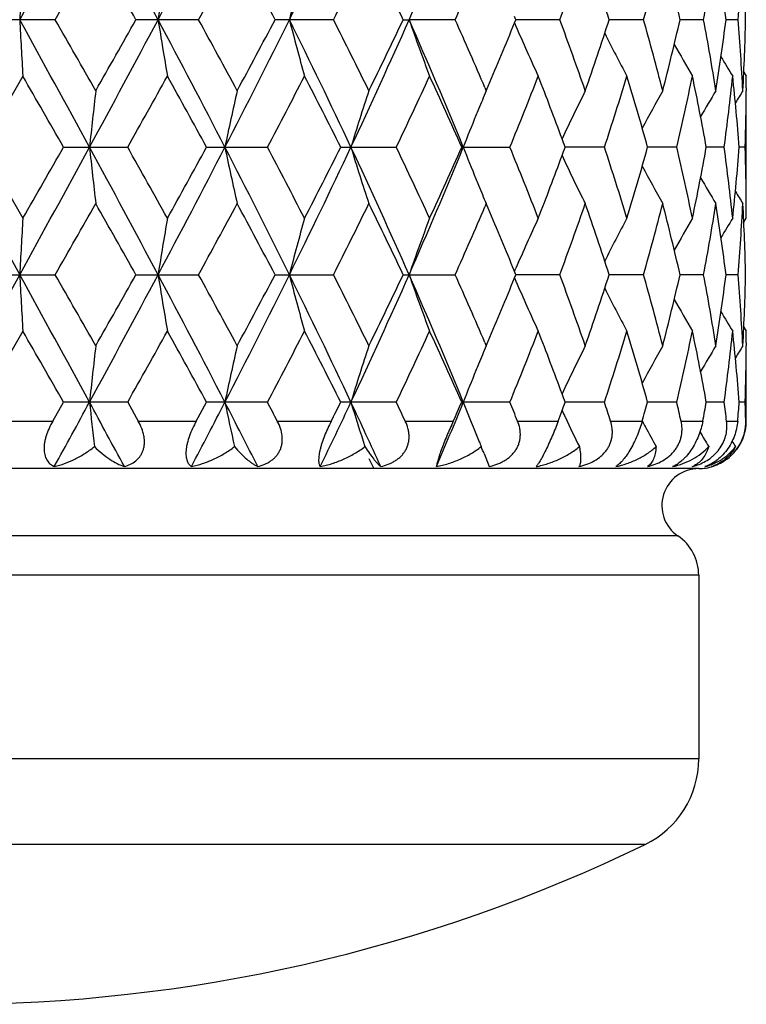
# Model space of a CAD drawing. Units: inches. Extents: x 0 to 11, y 0 to 8.5.
# Drawn here: x 6.1 to 6.2, y 5.7 to 5.9 of the extents above; entities that cross this region are included whole.
import ezdxf

# ---------------------------------------------------------------- set-up
doc = ezdxf.new("R2010")
doc.units = ezdxf.units.IN
doc.header["$LTSCALE"] = 0.605
doc.header["$MEASUREMENT"] = 0
doc.layers.add('ALL_ASSEMBLY_MEMBERS', color=7, linetype='CONTINUOUS')

msp = doc.modelspace()

# ---------------------------------------------------------------- linework, layer by layer
at = {"layer": 'ALL_ASSEMBLY_MEMBERS', "color": 7, "linetype": 'CONTINUOUS'}
for p, q in [((6.0650674489, 5.9155770242), (6.0514243147, 5.9155770242)), ((6.0951931567, 5.9155770242), (6.0820146464, 5.9155770242)), ((6.1235363011, 5.9155800623), (6.111271254, 5.9155800623)), ((6.1381945393, 5.9155800623), (6.1394366643, 5.9155801347)), ((6.1491284936, 5.9155800623), (6.1394366643, 5.9155801347)), ((6.1615929551, 5.9149031428), (6.1618800289, 5.914234444)), ((6.1618693735, 5.9155800623), (6.16159346, 5.9162565826)), ((6.1615943501, 5.9149035737), (6.1618693735, 5.9155800623)), ((6.1710998948, 5.9155800623), (6.1618693811, 5.9155801303)), ((6.1887022999, 5.9155800623), (6.1814895677, 5.9155801161)), ((6.2013362841, 5.9155800623), (6.1963869257, 5.915580101)), ((6.2085716151, 5.9155800623), (6.206054278, 5.9155800837)), ((6.2097785964, 5.9045459616), (6.21030217, 5.9037110576)), ((6.0582588154, 5.9037080194), (6.0496548059, 5.8887703489)), ((6.21030217, 5.9037110576), (6.21030217, 5.9037065004)), ((6.1553583973, 5.9013197648), (6.1556484778, 5.9006425371)), ((6.1556484778, 5.9006425371), (6.156066132, 5.9016229124)), ((6.2102960264, 5.9012216934), (6.210292797, 5.9006373187)), ((6.21030217, 5.8769039769), (6.21030217, 5.9006425371)), ((6.0428038491, 5.8887703102), (6.0575989764, 5.8619635033)), ((6.0496548059, 5.8887703489), (6.0582588154, 5.8738327508)), ((6.0668218593, 5.8887703489), (6.0802903025, 5.8887703489)), ((6.0968727231, 5.8887703489), (6.1096491943, 5.8887703489)), ((6.1250838192, 5.888773387), (6.1367331582, 5.888773387)), ((6.1504912708, 5.888773387), (6.160616828, 5.888773387)), ((6.1804884875, 5.888773387), (6.1722315438, 5.8887733544)), ((6.1956714358, 5.888773387), (6.1895642703, 5.8887733622)), ((6.2056486392, 5.888773387), (6.2018992272, 5.8887733707)), ((6.2100803383, 5.888773387), (6.2088165017, 5.8887733809)), ((6.1556484778, 5.8769039769), (6.1553593377, 5.8762270234)), ((6.1560659557, 5.8759240069), (6.1556484778, 5.8769039769)), ((6.2102960257, 5.8763253871), (6.2102916926, 5.8769092005)), ((6.209779193, 5.8730004581), (6.21030217, 5.873835789)), ((6.21030217, 5.873835789), (6.21030217, 5.8738403463)), ((6.1615935491, 5.8626430135), (6.1618800089, 5.8633118738)), ((6.0428038491, 5.8351566766), (6.0575989764, 5.8619635033)), ((6.0514244076, 5.8619635085), (6.0650673567, 5.8619635085)), ((6.0820147369, 5.8619635085), (6.0951930683, 5.8619635085)), ((6.1112697382, 5.8619635085), (6.1235346827, 5.8619635085)), ((6.1381946158, 5.8619665466), (6.1491284217, 5.8619665466)), ((6.1615929985, 5.8612896053), (6.161879893, 5.8606213038)), ((6.1618694389, 5.8619665466), (6.1615935491, 5.8626430135)), ((6.1615943955, 5.8612900335), (6.1618694389, 5.8619665466)), ((6.171099835, 5.8619665466), (6.1618694465, 5.8619665416)), ((6.1887022542, 5.8619665466), (6.181489636, 5.8619665423)), ((6.2013362541, 5.8619665466), (6.196386971, 5.8619665431)), ((6.2085716017, 5.8619665466), (6.2060543014, 5.8619665445)), ((6.2097785739, 5.8509321917), (6.21030217, 5.850097226)), ((6.0582588154, 5.8500941878), (6.0496549033, 5.8351566343)), ((6.21030217, 5.850097226), (6.21030217, 5.8500926686)), ((6.1553584622, 5.8477063106), (6.1556484778, 5.8470292355)), ((6.1556484778, 5.8470292355), (6.156066038, 5.8480093908)), ((6.2102960257, 5.8476076447), (6.2102928008, 5.8470240146)), ((6.21030217, 5.8311912723), (6.21030217, 5.8470292355)), ((6.0645543387, 5.8311912723), (6.0668217628, 5.8351566343)), ((6.0802903976, 5.8351566343), (6.0668217628, 5.8351566343)), ((6.0802903976, 5.8351566343), (6.0825176731, 5.8311912723)), ((6.0947012799, 5.8311912723), (6.0968726309, 5.8351566343)), ((6.1096492837, 5.8351566343), (6.0968726309, 5.8351566343)), ((6.1367317866, 5.8351566343), (6.1250822064, 5.8351566343)), ((6.1504911961, 5.8351596725), (6.1508309057, 5.8351597147)), ((6.1606168973, 5.8351596725), (6.1508309057, 5.8351597147)), ((6.180488543, 5.8351596725), (6.1722314808, 5.835159708)), ((6.1956714757, 5.8351596725), (6.1895642227, 5.8351596995)), ((6.205648662, 5.8351596725), (6.2018991964, 5.8351596902)), ((6.2100803433, 5.8351596725), (6.2088164887, 5.8351596791)), ((6.1722331268, 5.832006609), (6.1722800683, 5.831907311)), ((6.0519411844, 5.8311912723), (6.0645543387, 5.8311912723)), ((6.0825176731, 5.8311912723), (6.0947012799, 5.8311912723)), ((6.1117417069, 5.8311912723), (6.1230808709, 5.8311912723)), ((6.1386181031, 5.8311912723), (6.1487266852, 5.8311912723)), ((6.162234084, 5.8311912723), (6.1707653912, 5.8311912723)), ((6.1817801039, 5.8311912723), (6.1884464921, 5.8311912723)), ((6.1965934284, 5.8311912723), (6.2011678833, 5.8311912723)), ((6.2061696109, 5.8311912723), (6.2084963559, 5.8311912723)), ((6.2101825481, 5.8311912723), (6.2103012264, 5.8311912723)), ((6.1551944545, 5.8243846765), (6.1562477759, 5.8216061053)), ((6.2003027016, 5.8211912724), (5.8853016384, 5.8211912724)), ((6.1959359728, 5.8070382401), (5.8896683672, 5.8070382401)), ((6.20030217, 5.798776263), (5.88530217, 5.798776263)), ((6.20030217, 5.798776263), (6.20030217, 5.7601541546)), ((6.20030217, 5.7601541546), (5.88530217, 5.7601541546)), ((6.1890323287, 5.7421601464), (5.8965720112, 5.7421601464))]:
    msp.add_line(p, q, dxfattribs=at)
at = {"layer": 'ALL_ASSEMBLY_MEMBERS', "color": 40, "linetype": 'CONTINUOUS'}
msp.add_line((6.1309807854, 5.8232873716), (6.1320074246, 5.8211912723), dxfattribs=at)
at = {"layer": 'ALL_ASSEMBLY_MEMBERS', "color": 7, "linetype": 'CONTINUOUS'}
for centre, radius, start, end in [((0.8320965246, 8.7924328631), 5.9650796204, 331.1653931848, 331.4589071645), ((3.2180828773, 4.3900367524), 3.2490234522, 28.004318697, 28.5410861111), ((3.9338816935, 7.0604359625), 2.4382914785, 331.9959984528, 332.7071985696), ((4.7676882391, 6.5820761417), 1.5025056176, 333.6668569585, 334.8019609338), ((5.1622657909, 6.3467583593), 1.0680718971, 336.1904526622, 337.7530417652), ((1.9975933258, 8.2439439573), 4.6867513608, 330.211642394, 330.4218359964), ((2.9611150407, 4.1635489214), 3.5790525034, 29.3092269363, 29.583830141), ((4.1975050346, 6.9566366865), 2.1644919564, 331.2511068334, 331.701230842), ((4.4483398099, 5.0392308002), 1.8797151426, 27.7888096435, 28.3047057219), ((4.8960135359, 6.5367965124), 1.3757623403, 333.1572477939, 333.852350568), ((5.0120377242, 5.3810466144), 1.246577386, 25.3914833827, 26.1538901227), ((5.2433122641, 6.3198506713), 0.9919363724, 335.9485387247, 336.8474924437), ((5.4525733624, 6.1824188691), 0.7664746092, 339.6265413244, 340.8131849643), ((5.4943723796, 5.6930798879), 0.7222439511, 17.9428314466, 19.1929168714), ((5.5829028138, 6.087481547), 0.6297167123, 344.1581945675, 345.5661932815), ((5.6090273144, 5.7802219985), 0.6027545966, 12.9773465332, 14.4389198592), ((5.6620253457, 6.0161473848), 0.5486073957, 349.4371591796, 351.0202203791), ((5.6742163872, 5.8468157189), 0.5362648279, 7.3672262649, 8.9796088661), ((5.7012578323, 5.9575987083), 0.5090509216, 355.2652411684, 356.9504601382), ((5.7051829188, 5.9036473575), 0.5051201662, 1.3536526064, 3.0493208954), ((8.5352331894, 5.7837923477), 2.481136546, 176.6808029289, 176.9553208396), ((6.9426035129, 5.7805564281), 0.8665024587, 170.2400505843, 171.0354923739), ((6.6632369149, 5.7745244432), 0.5667906964, 164.3471145931, 165.5895028191), ((0.8390027918, 3.0425079905), 5.9572033815, 28.5408354578, 28.8347376298), ((8.5359353413, 6.0474046142), 2.4818399784, 183.0448041425, 183.3192371359), ((1.7175605075, 3.4276030758), 5.009074862, 29.5848020799, 29.781470898), ((3.0212183037, 7.546998083), 3.4725527417, 331.4761756284, 331.9783915142), ((2.8563168999, 7.7267588108), 3.6993925739, 330.4207594401, 330.6864308891), ((4.0397937869, 4.8262062874), 2.3187267547, 27.2744488881, 28.0222380414), ((6.9428469964, 6.0506417271), 0.8667498184, 188.9648701931, 189.7600648506), ((4.136751361, 4.8415033349), 2.2336357262, 28.3057045715, 28.7418077947), ((4.4442145407, 6.7428476449), 1.8637291231, 332.724947693, 333.6484531537), ((4.4171017522, 6.8085670042), 1.9151073023, 331.7000776715, 332.2065448812), ((4.7697318711, 5.2500745894), 1.5002346949, 25.1970409544, 26.3338630472), ((6.6633940685, 6.0566820042), 0.5669543978, 194.4110645949, 195.6530639727), ((4.8699201316, 5.281359774), 1.4049159671, 26.1547448189, 26.8354259881), ((4.9960957168, 6.4205410995), 1.2498856341, 334.8206517693, 336.1711635991), ((4.9967245315, 6.4575043835), 1.2635805272, 333.8513511913, 334.603501673), ((5.1637696002, 5.485044682), 1.066436588, 22.2455841241, 23.8105690707), ((6.5686641114, 6.0647033711), 0.4543940371, 199.1583729342, 200.7506173511), ((5.2294604979, 5.505259986), 1.0070510351, 23.1591627037, 24.0445694602), ((5.3041522252, 6.264032309), 0.9257958044, 336.9548014929, 337.8450905147), ((5.4438149088, 5.6455927344), 0.7757812889, 19.1938384144, 20.3662511923), ((5.4885210032, 6.1400445828), 0.7284158971, 340.8124638362, 342.0519623579), ((5.577476268, 5.7422113404), 0.6353376865, 14.4399593183, 15.8355070961), ((5.6053432491, 6.0518359957), 0.6065461996, 345.5657117259, 347.0181549837), ((5.6617153578, 5.8149597878), 0.5489218375, 8.9801808422, 10.5623429036), ((5.6744785674, 5.984306327), 0.5359999294, 351.0200293687, 352.6332168588), ((5.7011511098, 5.873554292), 0.509157868, 3.0496930538, 4.7345664871), ((5.7052522737, 5.9275099654), 0.5050507644, 356.9505694145, 358.6464792756), ((6.531305413, 6.0732012223), 0.40217602, 203.2826069472, 204.9250790009), ((6.5178281441, 6.0815684583), 0.3771799305, 206.5944007498, 208.1346482287), ((6.5141046147, 6.088529905), 0.3653132648, 209.1846541207, 210.392363159), ((6.5138266484, 6.0931458641), 0.3602107552, 210.9746459868, 211.728845056), ((0.6046941704, 2.7675199999), 6.2910287419, 29.7451543193, 29.9019679998), ((3.4734601927, 7.3561059802), 2.9914272641, 330.6256581474, 330.9534487063), ((3.9296899445, 4.7044168276), 2.4696911668, 28.656362854, 29.0520333818), ((4.6127058236, 6.6814945457), 1.6938863915, 332.0960098004, 332.6663741916), ((4.7831936401, 5.2138786464), 1.5020493213, 26.6998054554, 27.3394201992), ((5.0935073202, 6.3876541694), 1.1563745864, 334.4424179004, 335.2600586609), ((5.1830346688, 5.4608983131), 1.0578512918, 23.8582719603, 24.7460041429), ((5.360079904, 6.2174532089), 0.8653841875, 337.678210872, 338.743321937), ((5.4108638656, 5.6096634307), 0.8109150991, 20.2651172933, 21.2607009362), ((5.5246521966, 6.1045107512), 0.6904084666, 341.7913781878, 343.0916353705), ((5.5587907569, 5.7132234017), 0.6547465082, 15.5523675732, 16.9138481496), ((5.6276056354, 6.0229005029), 0.5836855633, 346.7150887456, 348.2172426039), ((5.6480567954, 5.7887463012), 0.5628026458, 10.2375843036, 11.7868791118), ((5.6860604395, 5.9590321869), 0.5243168853, 352.2991640919, 353.9433993974), ((5.6942766923, 5.849263753), 0.5160542964, 4.3909190596, 6.0563737456), ((5.7077876808, 5.9037065394), 0.5025144892, 359.716681264, 359.9999955478), ((7.3280874258, 5.7557488814), 1.2628450275, 173.4117465813, 173.9535483854), ((6.762159667, 5.7510328468), 0.6756204082, 167.2066122942, 168.2367520255), ((6.60463117, 5.7438865144), 0.4989145465, 161.6878288857, 163.117849068), ((6.5394086012, 5.7380186615), 0.4167953421, 157.034498743, 157.6155905171), ((6.5227889304, 5.72683819), 0.3874835031, 153.3495365787, 155.0097414716), ((6.5151216378, 5.7191315031), 0.3699649204, 150.6188648045, 152.0084072642), ((6.513722001, 5.7132037921), 0.3621015707, 148.8258296731, 149.8229695368), ((6.5138854834, 5.7100462742), 0.3590598273, 147.9391007176, 148.4156089508), ((5.7073589241, 5.9037099655), 0.5029432589, 358.2981603954, 359.6499589553), ((6.5425675815, 5.7367156446), 0.4202125056, 157.6153402879, 157.8086196927), ((6.5493691974, 5.7339655132), 0.4275490375, 157.8116427505, 158.77188254), ((5.4314168614, 5.6172855361), 0.7889943074, 20.1264724195, 20.2628321886), ((0.831159059, 8.7393207508), 5.9661427187, 331.1655163291, 331.4589782635), ((0.1504677613, 9.2704231966), 6.8146035685, 330.1039364827, 330.2487014297), ((3.0189216368, 4.2293054041), 3.4751613971, 28.0218242891, 28.5236636948), ((7.3279589152, 6.0217752833), 1.2627154985, 186.0463233128, 186.5881889299), ((3.3944702361, 4.377262563), 3.0819288142, 29.0514830711, 29.3696467841), ((3.9345747358, 7.0064515172), 2.4375054784, 331.9960463416, 332.7073956569), ((3.8595912263, 7.1117533642), 2.5497286035, 330.9540600759, 331.3373088071), ((4.5072950225, 5.0665734701), 1.7930525808, 26.3335134055, 27.2933143307), ((6.7620913558, 6.0264906052), 0.6755500316, 191.7630035985, 192.7932657818), ((4.5852211707, 5.0816621364), 1.724907089, 27.3389849702, 27.8989761275), ((4.7683134667, 6.5281539314), 1.5018084115, 333.6666996864, 334.8024597615), ((4.7554626657, 6.5778131219), 1.5331790047, 332.6668347204, 333.2935879808), ((4.9951044502, 5.3565515494), 1.2509758871, 23.8295152754, 25.1788520633), ((6.6045811978, 6.0336419204), 0.4988614246, 196.8818106519, 198.3120031216), ((5.0793255791, 5.3832322874), 1.1720420606, 24.7455149624, 25.5522223797), ((5.1628000663, 6.2929115671), 1.0674890064, 336.1903287177, 337.7537704108), ((5.1682225357, 6.323339242), 1.0741039755, 335.2606097793, 336.1349055553), ((6.5493435787, 6.0435680192), 0.4275203907, 201.2277160913, 202.1880619936), ((5.3514761806, 5.5566526574), 0.8746500821, 21.2624180578, 22.3162407879), ((5.4312493015, 6.1603294694), 0.7891751134, 339.7367247085, 339.8730622964), ((5.5191528366, 5.671294924), 0.6961765042, 16.9138341844, 18.2033121897), ((5.5531592006, 6.0659639524), 0.660611744, 343.0921244743, 344.4415105592), ((5.6242211505, 5.7538932697), 0.5871525139, 11.7872548707, 13.2805315751), ((5.6447447199, 5.9894455699), 0.5661766458, 348.2176889712, 349.7577433538), ((5.6861903942, 5.818529996), 0.5241860378, 6.0564323633, 7.7010702648), ((5.6941747327, 5.9282926067), 0.5161566907, 353.9437702606, 355.6088865198), ((5.7073809119, 5.8738371683), 0.5029212701, 0.3499861194, 1.7018730364), ((5.4027420666, 6.1709632294), 0.8196009108, 338.7445323445, 339.7295514459), ((6.5227442993, 6.0506843444), 0.3874328577, 204.9898125863, 206.6502544899), ((6.5150719762, 6.0583855234), 0.3699071794, 207.9911402478, 209.3809292211), ((6.5425083365, 6.0408043363), 0.4201476046, 202.1911009292, 202.3844122258), ((6.5136661987, 6.0643074854), 0.3620355866, 210.1766252117, 211.1739704968), ((6.5393348043, 6.039495333), 0.4167147061, 202.3841607999, 202.9653434065), ((6.5138211645, 6.0674585252), 0.358983175, 211.5840822462, 212.0607060576), ((1.9795445097, 8.2006465758), 4.707540273, 330.21180715, 330.4210728672), ((2.9749303566, 4.1177136097), 3.5631981499, 29.3089109583, 29.5847364464), ((4.1936644594, 6.9051231247), 2.1688690683, 331.2512669412, 331.7003920353), ((4.452106236, 4.9876072427), 1.8754525871, 27.7886116367, 28.3056814512), ((4.8944985243, 6.4839456497), 1.3774584068, 333.1572550916, 333.8516443776), ((5.013690188, 5.32822448), 1.2447452759, 25.3911893375, 26.1547189816), ((5.2425252662, 6.2665856169), 0.9927969952, 335.9486835461, 336.8468166522), ((5.3128718674, 5.517137503), 0.9163536555, 22.1506917592, 23.0501794843), ((5.4521742263, 6.1289521055), 0.7668998106, 339.6266430616, 340.8126288895), ((5.4948508082, 5.6396243722), 0.7217401661, 17.9425977991, 19.1935556819), ((5.5826853736, 6.0339289159), 0.6299424704, 344.158264843, 345.5657583014), ((5.6092966626, 5.7266725264), 0.6024777821, 12.9771630052, 14.4394069303), ((5.6619188699, 5.9625534029), 0.5487156185, 349.4371915539, 351.019939025), ((5.6766149383, 5.7935458562), 0.5338420332, 7.3636569299, 8.9833559099), ((5.7012303897, 5.9039875484), 0.5090784517, 355.2652317454, 356.9503574778), ((5.7052244096, 5.8500352729), 0.5050786569, 1.3536014837, 3.0494069359), ((5.7077699934, 5.8738403148), 0.5025321766, 3.5892e-06, 0.2833343959), ((8.536165553, 5.7301271984), 2.4820703226, 176.6808641223, 176.9552755615), ((6.9429253631, 5.7268900574), 0.8668285742, 170.2402279153, 171.0353611361), ((6.6634515691, 5.7208531539), 0.5670136118, 164.3477048589, 165.5895882136), ((6.56870115, 5.712834374), 0.4544318977, 159.2499641114, 160.8420934363), ((6.5313143458, 5.7043463223), 0.4021838266, 155.0755474914, 156.7180582923), ((6.5178129931, 5.6959912196), 0.3771605191, 151.8659853946, 153.4063505357), ((6.5140581861, 5.6890486402), 0.3652571794, 149.6082413189, 150.816163133), ((6.5137411243, 5.6844580357), 0.3601080086, 148.2717196769, 149.026155459), ((0.8318882676, 2.9850111369), 5.9653086534, 28.5409518211, 28.8344548645), ((8.5364081306, 5.9938124701), 2.4823132303, 183.0447188884, 183.3191050422), ((1.740239935, 3.3868548565), 4.9830006087, 29.5849087677, 29.7826050695), ((3.0185009572, 7.4948488273), 3.475639512, 331.4763562981, 331.9781271057), ((2.838502782, 7.6832480231), 3.7198719178, 330.4208770241, 330.6850836576), ((3.934715349, 4.7175530267), 2.4373449226, 27.2925002103, 28.0038963831), ((6.9430088924, 5.9970498788), 0.8669130979, 188.9646227204, 189.7596828495), ((4.1413095395, 4.7903404446), 2.2284606426, 28.305806448, 28.7429186711), ((4.4425718468, 6.690068296), 1.865571465, 332.7252929447, 333.6477845291), ((4.4123684693, 6.7574979547), 1.9204810506, 331.700191937, 332.2051350782), ((4.8108452882, 5.2163052319), 1.4545823404, 25.1791236274, 26.3516273372), ((6.6635048402, 6.0030872813), 0.5670685488, 194.4103864049, 195.6521560787), ((4.8716978594, 5.2286105931), 1.4029366869, 26.154986056, 26.8366220337), ((4.9949328076, 6.3674616798), 1.2511652779, 334.8210149139, 336.1703030333), ((4.9947117874, 6.4048765202), 1.2658215586, 333.8513083191, 334.602273123), ((5.1628357467, 5.4310395788), 1.0674490707, 22.2460577212, 23.8095574048), ((6.568742658, 6.0111128584), 0.4544757504, 199.1578743138, 200.7498580432), ((5.2303294243, 5.4520154876), 1.006107086, 23.1593044031, 24.0455417676), ((5.3031057246, 6.2108639105), 0.9269329498, 336.954802902, 337.8440019528), ((5.4443217681, 5.5921549327), 0.7752449068, 19.1939044537, 20.3671150338), ((5.487967348, 6.086622906), 0.7290017752, 340.8125412943, 342.051028971), ((5.5777717804, 5.6886736277), 0.6350326602, 14.4400035023, 15.8362040558), ((5.6050434393, 5.9982992505), 0.6068556289, 345.5657677759, 347.017451587), ((5.6591219335, 5.7608973234), 0.5515535851, 8.9842158126, 10.5588066789), ((5.6743388827, 5.9307148156), 0.5361413031, 351.0200593162, 352.6327990525), ((5.7012396565, 5.8199459589), 0.5090691824, 3.0496648676, 4.7348078882), ((5.7052314953, 5.8738977624), 0.5050715718, 356.9505703662, 358.6463860842), ((6.531348445, 6.0196009689), 0.4022207663, 203.2818625945, 204.9242497278), ((6.517840638, 6.0279549811), 0.3771911152, 206.5935574314, 208.1338007771), ((6.5140776893, 6.034894246), 0.3652789965, 209.1836841315, 210.3915466008), ((6.513753384, 6.0394810202), 0.3601216131, 210.9736566061, 211.7280720451), ((0.5536402269, 2.684650314), 6.3498709218, 29.7457968988, 29.9011560874), ((3.4868699519, 7.2949894307), 2.9760613907, 330.6248996119, 330.9543797487), ((3.9218818888, 4.6465049709), 2.4786039428, 28.6569943757, 29.0512387112), ((4.6169560528, 6.6256542516), 1.6890883826, 332.0952863706, 332.6671500153), ((4.7803066722, 5.1587888819), 1.5052888673, 26.7005481671, 27.3387816681), ((5.0954402092, 6.3331311301), 1.1542386009, 334.4415806621, 335.2608947354), ((5.1816633669, 5.4066667415), 1.0593552541, 23.8588362033, 24.74530062), ((5.3610995899, 6.1634306154), 0.8642856801, 337.6776129916, 338.7440689429), ((5.4100505927, 5.5557431688), 0.8117841362, 20.2655400416, 21.260042569), ((5.5252182065, 6.0507170742), 0.6898146181, 341.7908883534, 343.0922542924), ((5.558376322, 5.6594895159), 0.6551779437, 15.5527756162, 16.9133486387), ((5.627912759, 5.9692179285), 0.5833708738, 346.7147402158, 348.2176923625), ((5.6478349729, 5.73508965), 0.5630285379, 10.2378726904, 11.786533587), ((5.6861979138, 5.9054015273), 0.5241784028, 352.2989863192, 353.9436430456), ((5.6955375534, 5.7957653303), 0.5147882966, 4.3888689612, 6.0584066253), ((5.7077583768, 5.8500926996), 0.5025437932, 359.7166739789, 359.9999964736), ((7.3278659117, 5.7021617901), 1.262621969, 173.41177481, 173.9536874048), ((6.7620424744, 5.6974467978), 0.6755000902, 167.2066653312, 168.237016758), ((6.6045511595, 5.6902994766), 0.4988307972, 161.6881904221, 163.1184867746), ((6.5393119076, 5.6844467141), 0.4166901771, 157.0345466976, 157.6158935839), ((6.5227193575, 5.6732604166), 0.3874053857, 153.3496174577, 155.0102090013), ((6.5150498911, 5.6655591261), 0.3698823238, 150.618936135, 152.0088346489), ((6.5136464106, 5.6596366847), 0.3620129838, 148.8258921819, 149.823310216), ((6.5138039503, 5.6564844541), 0.3589634019, 147.9391566294, 148.4158109804), ((5.7073754915, 5.8500957965), 0.5029266903, 358.2981561075, 359.6500459555), ((6.5424828096, 5.6831387989), 0.4201202293, 157.6156423017, 157.8089805895), ((6.5493129335, 5.6803771966), 0.4274874903, 157.8120174704, 158.7723184747), ((5.4310444551, 5.5635289017), 0.7893930925, 20.1269130769, 20.2632101383), ((1.7249124922, 8.1976870909), 4.9478326775, 331.2997957347, 331.4785366989), ((2.7278682149, 4.0179947885), 3.8061904798, 28.2853198322, 28.5172119573), ((7.3368090962, 5.9691172084), 1.2716171171, 186.0471356655, 186.4707979716), ((4.1087953296, 6.8620523103), 2.241051501, 332.3372076485, 332.7276639343), ((4.3569445582, 4.936350428), 1.9617937229, 26.8237885716, 27.2681381717), ((6.7662386316, 5.9737576092), 0.6797897788, 191.764407427, 192.5702957681), ((4.7031443612, 5.0904440982), 1.5914939077, 27.7387933169, 27.9002072434), ((4.8417120665, 6.4394239229), 1.4204436181, 334.2180728456, 334.8235458858), ((4.7613244762, 6.5209633869), 1.5264881423, 333.1363629621, 333.3030825863), ((4.971440913, 5.2918507999), 1.2771053404, 24.5073143368, 25.177237194), ((6.6070634037, 5.9807918594), 0.5014607035, 196.8832177369, 198.0026378101), ((5.1230809565, 5.3505331819), 1.1235425653, 25.3283947223, 25.5523249042), ((5.2032026739, 6.2223488748), 1.0236770542, 336.9537639298, 337.7756831773), ((5.1750692737, 6.266495149), 1.066535616, 335.9114814988, 336.144793976), ((6.5482535169, 5.9895295328), 0.4263505279, 201.2275324035, 202.4327859885), ((5.3728065549, 5.5118005987), 0.8515904098, 22.0275258635, 22.3158426765), ((5.4139142526, 6.113091893), 0.8076455342, 339.7381960408, 339.8715175825), ((5.5299895452, 5.6212530082), 0.6847663888, 17.8534729749, 18.2026608696), ((5.558167197, 6.0108518989), 0.6553853299, 344.0898394335, 344.4502675861), ((5.6296454648, 5.7015672075), 0.5815775027, 12.8784550823, 13.2798264347), ((5.6481393347, 5.9351523628), 0.5627152778, 349.353500513, 349.7643678635), ((5.6867680544, 5.7650255988), 0.5235989623, 7.2597099569, 7.6976862194), ((5.6957555439, 5.8745276048), 0.5145689244, 355.1689006859, 355.6122056094), ((5.7066954919, 5.8202096486), 0.5036068028, 1.2494878263, 1.701127005), ((5.457199571, 6.0969778281), 0.7614582543, 339.5708160797, 339.7477350956), ((6.5262497319, 5.9987224748), 0.3913079818, 204.9923939808, 205.2169974835), ((6.5229184533, 5.9971481337), 0.3876234258, 205.2324940964, 206.2327224933), ((6.516732092, 6.0056640869), 0.3717918774, 207.9927456135, 208.2083008565), ((6.5152684362, 6.004877633), 0.3701303129, 208.2081132243, 208.9333633305), ((6.2003012264, 5.8311912723), 0.01, 324, 360), ((6.5140277764, 6.0109091989), 0.3624564306, 210.1383111368, 210.7088464361), ((6.5403981688, 5.9863240381), 0.4178663978, 202.43753948, 202.5893691328), ((6.0264999604, 5.770750919), 0.1394232863, 22.6240572537, 23.2607853841), ((6.5142611322, 6.0141193816), 0.3595017242, 211.3745394406, 211.5876560016), ((6.1959040953, 5.8333058806), 0.012080468, 284.4221547818, 289.9948363864), ((6.1968794054, 5.8265096233), 0.0053084487, 292.5239382596, 298.1439252671), ((6.2003012264, 5.8311912723), 0.01, 270.0030457531, 288), ((6.20030217, 5.8134412723), 0.00775, 90.0030457531, 235.7101093848), ((6.19030217, 5.798776263), 0.01, 0, 55.7101093852), ((6.18030217, 5.7601541546), 0.02, 295.881285097, 360), ((6.04280217, 6.0435597826), 0.335, 244.118714903, 295.881285097)]:
    msp.add_arc(centre, radius, start, end, dxfattribs=at)
for points, knots in [([(6.0645547681, 5.8311912723), (6.0642692993, 5.8306925841), (6.06374569, 5.8296780645), (6.0632322699, 5.8283577813), (6.062940058, 5.8272955866), (6.0627907663, 5.8265241631), (6.0627142124, 5.8257806495), (6.0627116399, 5.824876456), (6.0628481136, 5.8240342957), (6.0631345836, 5.823300936), (6.0633985671, 5.8228356695), (6.0637118369, 5.8224355096), (6.06406642, 5.8220979487), (6.0644553827, 5.8218198832), (6.0647341615, 5.8216713739), (6.0648766029, 5.8216061053)], [0, 0, 0, 0, 0.1601273851, 0.3176408773, 0.3937072976, 0.4668690009, 0.5363645411, 0.6016327279, 0.7186255999, 0.7711354989, 0.8203800024, 0.8671532092, 0.9122456252, 0.9563373333, 1, 1, 1, 1]), ([(6.0795951785, 5.8216061053), (6.0800305526, 5.8217352544), (6.0808778089, 5.8220607205), (6.0818371148, 5.8226712044), (6.0824956947, 5.8232865097), (6.0829276304, 5.8238149799), (6.0832863503, 5.8244084462), (6.0835600345, 5.8250627168), (6.0837418164, 5.8257689497), (6.0838261521, 5.8265161233), (6.0838141438, 5.8272913704), (6.0836728539, 5.828356911), (6.0832788442, 5.8296891541), (6.0827940396, 5.8306977727), (6.0825172524, 5.8311912723)], [0, 0, 0, 0, 0.115019275, 0.2285749944, 0.2854033702, 0.3427106216, 0.4008873165, 0.4604246385, 0.5216917795, 0.5849664753, 0.65029671, 0.7175743828, 0.8566910302, 1, 1, 1, 1]), ([(6.0947016916, 5.8311912723), (6.0944259194, 5.8306888798), (6.0939069619, 5.8296674555), (6.0932579843, 5.8281060703), (6.0928532829, 5.8267943947), (6.0926435825, 5.8257808793), (6.092549801, 5.8250798321), (6.0925180534, 5.8244296681), (6.0925443613, 5.8238380956), (6.092626027, 5.8233092234), (6.0927581694, 5.8228447991), (6.0929346502, 5.822443905), (6.0931501117, 5.8221045583), (6.0933991436, 5.8218244674), (6.0935874095, 5.821672297), (6.0936844231, 5.8216061053)], [0, 0, 0, 0, 0.1662429788, 0.3320194047, 0.4899756582, 0.563501926, 0.6320369928, 0.6949330527, 0.7520776108, 0.8035193211, 0.849812554, 0.89174478, 0.9301404007, 0.9659326438, 1, 1, 1, 1]), ([(6.1076467982, 5.8216061053), (6.1081382812, 5.8217353573), (6.108861496, 5.8219802454), (6.1097667912, 5.8224271673), (6.1104026846, 5.8228229381), (6.1109877345, 5.8232836256), (6.1115105137, 5.8238106851), (6.1119594548, 5.824402814), (6.1123213063, 5.8250563777), (6.1125873724, 5.825762678), (6.1127501947, 5.8265108002), (6.1128093556, 5.8272874347), (6.1127531125, 5.8283519056), (6.1124425976, 5.8296884989), (6.1120004649, 5.8306987398), (6.1117413123, 5.8311912723)], [0, 0, 0, 0, 0.1233232972, 0.1842664016, 0.2447135472, 0.3047427805, 0.3645668942, 0.4243733563, 0.4844898491, 0.5452191517, 0.6068755917, 0.6696557191, 0.733660482, 0.864942189, 1, 1, 1, 1]), ([(6.123081251, 5.8311912723), (6.122824643, 5.8306848425), (6.1223278611, 5.8296564169), (6.1216589286, 5.8280973379), (6.1211826684, 5.8267930511), (6.1208757644, 5.825783148), (6.1206945406, 5.8250835936), (6.1205593596, 5.8244352197), (6.1204702524, 5.8238454788), (6.1204255406, 5.8233186263), (6.1204219583, 5.8228561399), (6.1204562297, 5.8224564544), (6.1205402875, 5.8220361609), (6.1206551847, 5.8217553715), (6.1207595207, 5.8216061053)], [0, 0, 0, 0, 0.1681992108, 0.3382603112, 0.5024431795, 0.5792482048, 0.6508975517, 0.7164669376, 0.7753823335, 0.827497205, 0.8729769669, 0.9122741174, 0.9460452019, 1, 1, 1, 1]), ([(6.1334902265, 5.8216061053), (6.1340220312, 5.8217356732), (6.1348068484, 5.8219807876), (6.1357993611, 5.8224271538), (6.1365034425, 5.8228225106), (6.137159084, 5.8232825014), (6.1377545547, 5.8238085746), (6.1382777755, 5.8243994823), (6.1387147632, 5.825051948), (6.1390555744, 5.8257575263), (6.1392912593, 5.826505669), (6.139419854, 5.8272828954), (6.1394427137, 5.8280758537), (6.1393662413, 5.828872627), (6.1391416438, 5.8299311127), (6.1388511747, 5.8306983355), (6.1386177479, 5.8311912723)], [0, 0, 0, 0, 0.1282999278, 0.1918356204, 0.2548429592, 0.3172822047, 0.3792181077, 0.4406638853, 0.5017705425, 0.5627040104, 0.623706086, 0.6849953442, 0.746769275, 0.8091299211, 0.8721567835, 1, 1, 1, 1]), ([(6.1487270207, 5.8311912723), (6.1484987511, 5.8306808634), (6.148040407, 5.8296443903), (6.1473725181, 5.8280851151), (6.1467458862, 5.8265547506), (6.1462009993, 5.8251382682), (6.1457690043, 5.8239134779), (6.1454949072, 5.823036193), (6.1453410018, 5.8224611208), (6.1452625234, 5.8221251142), (6.1452093725, 5.8218472433), (6.1451866806, 5.8216803291), (6.1451798918, 5.8216061053)], [0, 0, 0, 0, 0.1637603417, 0.3319192511, 0.4968039056, 0.6480744846, 0.776373276, 0.8771339051, 0.9171627574, 0.9507085459, 0.9781702109, 1, 1, 1, 1]), ([(6.1562477759, 5.8216061053), (6.1568025452, 5.8217361309), (6.1576233563, 5.8219819709), (6.1586685009, 5.8224276473), (6.1594170088, 5.822822896), (6.1601210336, 5.8232825898), (6.1607688549, 5.8238081061), (6.1613482316, 5.824398154), (6.1618449197, 5.8250495751), (6.162248257, 5.8257541072), (6.1625483408, 5.8265015646), (6.1627418541, 5.8272786017), (6.1628288405, 5.8280718951), (6.1628145848, 5.828869334), (6.1626702131, 5.8299256315), (6.1624340857, 5.8306964325), (6.1622337804, 5.8311912723)], [0, 0, 0, 0, 0.13032064, 0.1951689824, 0.2596489687, 0.3236583561, 0.387168795, 0.4500645577, 0.5123421646, 0.5740088878, 0.6351702713, 0.6959668343, 0.7565833297, 0.817172941, 0.8779038118, 1, 1, 1, 1]), ([(6.1707656706, 5.8311912723), (6.1705742507, 5.8306774324), (6.1701701964, 5.8296331162), (6.1695244265, 5.8280719216), (6.168848983, 5.8265396479), (6.1681817227, 5.8251214942), (6.1675607906, 5.8238953433), (6.1670782498, 5.823023795), (6.1667311814, 5.8224556868), (6.1665096501, 5.8221192385), (6.1663087891, 5.8218407694), (6.1661769657, 5.8216778278), (6.1661139356, 5.8216061053)], [0, 0, 0, 0, 0.1539505745, 0.314347194, 0.4742981535, 0.6240503974, 0.7543227879, 0.8601223334, 0.9036319321, 0.9412071701, 0.9731924235, 1, 1, 1, 1]), ([(6.1751393272, 5.8216061053), (6.1756988132, 5.8217367206), (6.1768043367, 5.8220658583), (6.1783736081, 5.8227896411), (6.1795576127, 5.8236105944), (6.1803802295, 5.8243984385), (6.1809194232, 5.8250490704), (6.1813710312, 5.8257525638), (6.1817247379, 5.8264989883), (6.1819761684, 5.8272752264), (6.1821241631, 5.8280681485), (6.1821726904, 5.8288656403), (6.1821133047, 5.8299181056), (6.18194041, 5.8306930722), (6.1817798622, 5.8311912723)], [0, 0, 0, 0, 0.1296713959, 0.2594765646, 0.3885714722, 0.4526169487, 0.5160874785, 0.578836808, 0.64080657, 0.7019931807, 0.7624803435, 0.8223781794, 0.8818619031, 1, 1, 1, 1]), ([(6.188446706, 5.8311912723), (6.1882995282, 5.8306751154), (6.1879643963, 5.8296239396), (6.187361203, 5.8280590924), (6.1866574533, 5.8265226762), (6.1858866638, 5.8251003465), (6.1850929381, 5.8238700953), (6.1843167306, 5.8228776496), (6.1835847743, 5.8221314736), (6.1830864869, 5.8217513876), (6.1828487731, 5.8216061053)], [0, 0, 0, 0, 0.1426793779, 0.2930890277, 0.4455625894, 0.5916015489, 0.7227701743, 0.8343246627, 0.9259410749, 1, 1, 1, 1]), ([(6.1895243254, 5.8216061053), (6.1900700798, 5.8217374716), (6.1911546629, 5.8220697116), (6.1927038827, 5.8227957798), (6.1938880266, 5.8236149554), (6.1947285561, 5.824400057), (6.1952917096, 5.8250501468), (6.1957759157, 5.8257527674), (6.1961707377, 5.8264980833), (6.19647105, 5.8272732016), (6.1966746526, 5.8280652262), (6.1967841537, 5.8288621741), (6.1968110805, 5.8299096898), (6.1967082492, 5.8306885717), (6.1965932569, 5.8311912723)], [0, 0, 0, 0, 0.1264633027, 0.2547028421, 0.3840623289, 0.4488688908, 0.5134235758, 0.5774423661, 0.6406968816, 0.7030020434, 0.7642790192, 0.8245175778, 0.8838226244, 1, 1, 1, 1]), ([(6.2011680243, 5.8311912723), (6.2010708397, 5.8306744563), (6.2008174197, 5.8296182288), (6.200276385, 5.8280479658), (6.1995661233, 5.8265056786), (6.1987147653, 5.8250783128), (6.1979078562, 5.8240233262), (6.1972333973, 5.8233010795), (6.1963420763, 5.8224662484), (6.1955105475, 5.8219038167), (6.1948145231, 5.8216061053)], [0, 0, 0, 0, 0.1326292208, 0.2734528306, 0.4182451898, 0.5600972861, 0.6917802229, 0.7523476782, 0.8090737147, 1, 1, 1, 1]), ([(6.2000348356, 5.8219535817), (6.2004973608, 5.8221223317), (6.2014144745, 5.8225246169), (6.2024869032, 5.8231877299), (6.2032891304, 5.8238248666), (6.2040477761, 5.8245365044), (6.20487536, 5.8255457305), (6.2056202142, 5.826902924), (6.2060847573, 5.8283384652), (6.2062712491, 5.8297813221), (6.206228131, 5.8307313719), (6.2061695153, 5.8311912723)], [0, 0, 0, 0, 0.1230615632, 0.249496797, 0.3139163703, 0.3788623346, 0.5092380353, 0.6382385332, 0.7635752575, 0.8841186589, 1, 1, 1, 1]), ([(6.2084964193, 5.8311912723), (6.2084528378, 5.8306757872), (6.2082913797, 5.8296171958), (6.20783087, 5.828039825), (6.2071368518, 5.8264902884), (6.2062313828, 5.825057502), (6.205167687, 5.8238221879), (6.2040126782, 5.822831143), (6.2028250431, 5.8220921923), (6.2020056039, 5.8217418807), (6.2016037092, 5.8216061053)], [0, 0, 0, 0, 0.1246642502, 0.2571810642, 0.3948349669, 0.5324557048, 0.6641764352, 0.7862072077, 0.8977742744, 1, 1, 1, 1]), ([(6.208541591, 5.8256200723), (6.2088295909, 5.8260486241), (6.2093326218, 5.8269430412), (6.2098562256, 5.8283602348), (6.2101443909, 5.8297851906), (6.2101925622, 5.8307315134), (6.2101825317, 5.8311912723)], [0, 0, 0, 0, 0.262802998, 0.5196907775, 0.765936711, 1, 1, 1, 1]), ([(6.0648766029, 5.8216061053), (6.0656018222, 5.8217786457), (6.0670607651, 5.822226859), (6.0691991994, 5.8231558029), (6.0713040621, 5.8243443262), (6.07264179, 5.825293442), (6.0732930872, 5.8258100236)], [0, 0, 0, 0, 0.236009884, 0.4818465855, 0.7368170053, 1, 1, 1, 1]), ([(6.0732930872, 5.8258100236), (6.0738107663, 5.8253055327), (6.0748466905, 5.8243778737), (6.0764503535, 5.8231855048), (6.0780165961, 5.822251812), (6.0790773602, 5.8217844266), (6.0795951785, 5.8216061053)], [0, 0, 0, 0, 0.2842461634, 0.5459869833, 0.7846408533, 1, 1, 1, 1]), ([(6.0936844231, 5.8216061053), (6.094479235, 5.8217771017), (6.0960677598, 5.8222197326), (6.0983865958, 5.8231465904), (6.1006378409, 5.8243331845), (6.1020588704, 5.8252891965), (6.1027439421, 5.8258100236)], [0, 0, 0, 0, 0.242443154, 0.4905146808, 0.7433698917, 1, 1, 1, 1]), ([(6.1027439421, 5.8258100236), (6.1031679628, 5.8253135558), (6.1039991626, 5.824402352), (6.1050877001, 5.8233763625), (6.1059278172, 5.8226907477), (6.1065165117, 5.8222605719), (6.1070831961, 5.8218982571), (6.1074616777, 5.8216945201), (6.1076467982, 5.8216061053)], [0, 0, 0, 0, 0.3014184777, 0.5688752351, 0.6896937089, 0.8018421353, 0.905289475, 1, 1, 1, 1]), ([(6.1207595207, 5.8216061053), (6.1215976144, 5.8217759396), (6.1232633796, 5.8222143398), (6.1256838676, 5.8231395759), (6.1280051202, 5.8243246948), (6.1294591358, 5.8252859779), (6.1301535654, 5.8258100236)], [0, 0, 0, 0, 0.2473919889, 0.4971205151, 0.7483129122, 1, 1, 1, 1]), ([(6.1301535654, 5.8258100236), (6.1304719855, 5.8253223403), (6.1310769738, 5.8244310264), (6.1318481641, 5.8233952938), (6.1324180364, 5.8226994901), (6.1327970835, 5.8222700174), (6.133147531, 5.8219084575), (6.1333788199, 5.8216979951), (6.1334902265, 5.8216061053)], [0, 0, 0, 0, 0.3246545802, 0.6003026485, 0.719434066, 0.8258999027, 0.919502271, 1, 1, 1, 1]), ([(6.1451798918, 5.8216061053), (6.146033634, 5.8217750501), (6.1477221796, 5.8222102548), (6.1501629609, 5.8231346836), (6.1524762381, 5.8243193853), (6.1539116397, 5.8252850509), (6.154590488, 5.8258115175)], [0, 0, 0, 0, 0.2512408702, 0.5021588789, 0.7520002361, 1, 1, 1, 1]), ([(6.1661139356, 5.8216061053), (6.1669546135, 5.8217742443), (6.1686101794, 5.8222069171), (6.1709887103, 5.823130533), (6.1732155277, 5.8243157016), (6.1745803719, 5.8252840984), (6.1752186394, 5.8258115175)], [0, 0, 0, 0, 0.2540978096, 0.5058413753, 0.7545992593, 1, 1, 1, 1]), ([(6.1752186394, 5.8258115175), (6.1752666056, 5.8255611357), (6.1753497577, 5.8250812519), (6.1754391628, 5.8243906222), (6.1754883913, 5.8237639865), (6.1754983238, 5.8232018731), (6.1754696728, 5.8227047766), (6.1754031725, 5.8222733082), (6.1752993113, 5.8219087158), (6.1751976256, 5.8216967848), (6.1751393272, 5.8216061053)], [0, 0, 0, 0, 0.178694173, 0.3412774152, 0.4879616957, 0.6190612419, 0.7350481679, 0.8365803797, 0.9244365612, 1, 1, 1, 1]), ([(6.1828487731, 5.8216061053), (6.1836488214, 5.8217736142), (6.1852171907, 5.8222041999), (6.1874527479, 5.8231283273), (6.1895183628, 5.82431423), (6.1907630557, 5.8252843205), (6.1913375368, 5.8258115175)], [0, 0, 0, 0, 0.2560311262, 0.5079122063, 0.7557697216, 1, 1, 1, 1]), ([(6.1913375368, 5.8258115175), (6.1913118964, 5.8253268437), (6.1912069424, 5.8244292382), (6.1908935139, 5.8233816056), (6.190544568, 5.8226893319), (6.1902494305, 5.8222557052), (6.189912437, 5.8218902629), (6.1896569728, 5.8216914892), (6.1895243254, 5.8216061053)], [0, 0, 0, 0, 0.3070736998, 0.5694146346, 0.6866843388, 0.7963903259, 0.9001928662, 1, 1, 1, 1]), ([(6.1948145231, 5.8216061053), (6.1955474697, 5.8217730724), (6.1969781929, 5.8222024902), (6.1989961355, 5.8231280714), (6.2008309835, 5.8243170419), (6.2019091057, 5.8252867152), (6.2023982741, 5.8258115175)], [0, 0, 0, 0, 0.2565267272, 0.5078824193, 0.7551767146, 1, 1, 1, 1]), ([(6.2023982741, 5.8258115175), (6.202265101, 5.8253609622), (6.2019399248, 5.8245130576), (6.2012511491, 5.8233883553), (6.2004014816, 5.8224768564), (6.1997328146, 5.8220157594), (6.1993833371, 5.8218288163)], [0, 0, 0, 0, 0.2751843138, 0.5287923637, 0.7678591606, 1, 1, 1, 1]), ([(6.2016037092, 5.8216061053), (6.2022458022, 5.8217727144), (6.2034937744, 5.8222022899), (6.2049422602, 5.8229791266), (6.2059989266, 5.8237301568), (6.2069846145, 5.8245667682), (6.2076383518, 5.8252920539), (6.2080241935, 5.8258115175)], [0, 0, 0, 0, 0.2546172308, 0.504164026, 0.627972005, 0.7516291241, 1, 1, 1, 1]), ([(6.2080241935, 5.8258115175), (6.2077546913, 5.8253012735), (6.2071262844, 5.824346697), (6.2059330426, 5.8231422559), (6.2045445835, 5.8222057551), (6.2035165206, 5.8217727738), (6.2029853654, 5.8216061053)], [0, 0, 0, 0, 0.2574309255, 0.5059509699, 0.7516494184, 1, 1, 1, 1]), ([(6.2029853654, 5.8216061053), (6.2034986925, 5.8217535622), (6.2045355849, 5.8221396419), (6.2060207983, 5.8229885781), (6.2074066231, 5.8241446066), (6.2081921523, 5.825100098), (6.208541591, 5.8256200723)], [0, 0, 0, 0, 0.2292988055, 0.4728064446, 0.7310327006, 1, 1, 1, 1])]:
    msp.add_open_spline(points, degree=3, knots=knots, dxfattribs=at)

doc.saveas('drawing.dxf')
